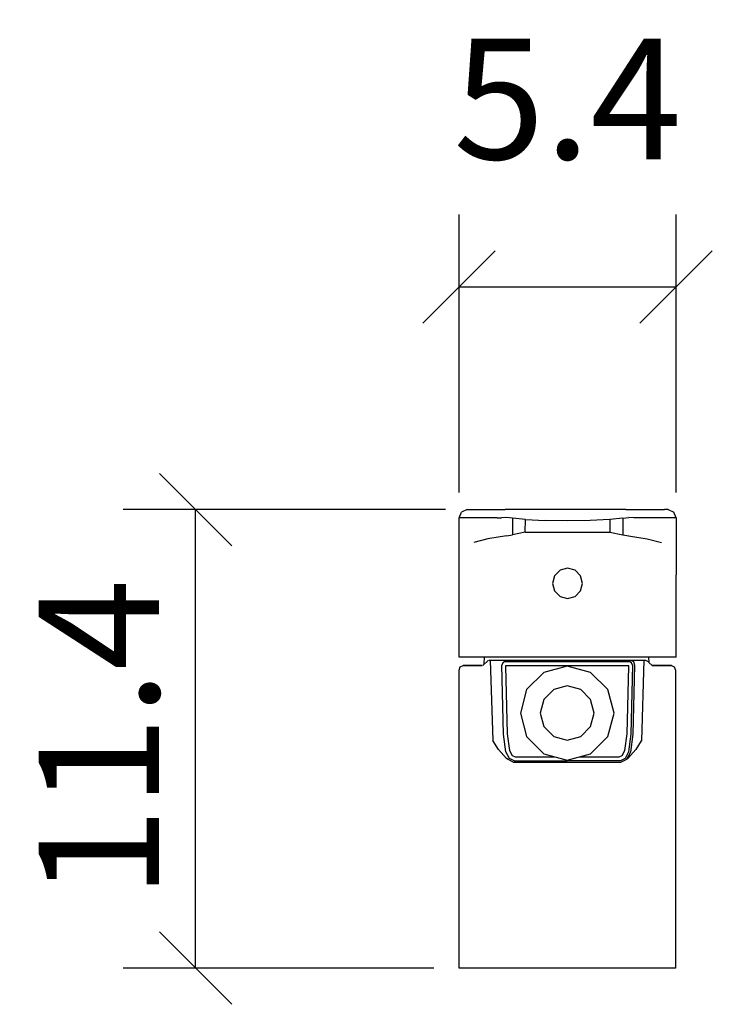
# Model space of a CAD drawing. Extents: x 134.9 to 152.1, y 98.4 to 122.9.
import ezdxf

# ---------------------------------------------------------------- set-up
doc = ezdxf.new("R2010")
doc.units = 0
doc.layers.add('Cotation-JacobDelafon', color=8, linetype='Continuous')
doc.styles.add('Jacob-Delafon', font='ARIAL.TTF')
doc.dimstyles.new('Cotation-Jacob-Delafon', dxfattribs={"dimtxt": 3, "dimasz": 1.8, "dimexe": 1.8, "dimexo": 0.625, "dimgap": 0.9, "dimtad": 1, "dimzin": 12, "dimdsep": 46, "dimtxsty": 'Jacob-Delafon', "dimblk": 'OBLIQUE', "dimcen": 0.9, "dimadec": 0, "dimazin": 3, "dimtfac": 1, "dimtofl": 0, "dimtmove": 2, "dimatfit": 3, "dimldrblk": 'OBLIQUE', "dimfxl": 1, "dimtolj": 1, "dimtzin": 0, "dimarcsym": 0})

# ---------------------------------------------------------------- blocks, each defined once
blk = doc.blocks.new('_Oblique')
at = {"color": 0, "linetype": 'ByBlock', "lineweight": -2}
blk.add_line((-0.5, -0.5), (0.5, 0.5), dxfattribs=at)
blk = doc.blocks.new('*D3')
at = {"layer": 'Cotation-JacobDelafon', "color": 0, "linetype": 'Continuous', "lineweight": -2}
for p, q in [((145.461, 110.7), (137.445, 110.7)), ((139.245, 99.3), (139.245, 110.7)), ((145.175, 99.3), (137.445, 99.3))]:
    blk.add_line(p, q, dxfattribs=at)
at = {"layer": 'Defpoints', "color": 0, "linetype": 'Continuous', "lineweight": 0}
for p in [(139.245, 110.7), (146.086, 110.7), (145.8, 99.3)]:
    blk.add_point(p, dxfattribs=at)
at = {"layer": 'Cotation-JacobDelafon', "color": 0, "linetype": 'Continuous', "lineweight": -2, "xscale": 1.8, "yscale": 1.8, "zscale": 1.8}
for p, rotation in [((139.245, 110.7), 90), ((139.245, 99.3), 270)]:
    blk.add_blockref('_Oblique', p, dxfattribs=dict(at, rotation=rotation))
at = {"layer": 'Cotation-JacobDelafon', "color": 0, "linetype": 'Continuous', "lineweight": 0, "insert": (136.839, 105), "char_height": 3, "attachment_point": 5, "rotation": 90, "style": 'Jacob-Delafon'}
blk.add_mtext('\\A1;11.4', dxfattribs=at)
blk = doc.blocks.new('*D4')
at = {"layer": 'Cotation-JacobDelafon', "color": 0, "linetype": 'Continuous', "lineweight": -2}
for p, q in [((145.8, 111.125), (145.8, 118.039)), ((151.2, 111.125), (151.2, 118.039)), ((145.8, 116.239), (151.2, 116.239))]:
    blk.add_line(p, q, dxfattribs=at)
at = {"layer": 'Defpoints', "color": 0, "linetype": 'Continuous', "lineweight": 0}
for p in [(151.2, 116.239), (145.8, 110.5), (151.2, 110.5)]:
    blk.add_point(p, dxfattribs=at)
at = {"layer": 'Cotation-JacobDelafon', "color": 0, "linetype": 'Continuous', "lineweight": -2, "xscale": 1.8, "yscale": 1.8, "zscale": 1.8, "rotation": 180}
blk.add_blockref('_Oblique', (145.8, 116.239), dxfattribs=at)
at = {"layer": 'Cotation-JacobDelafon', "color": 0, "linetype": 'Continuous', "lineweight": -2, "xscale": 1.8, "yscale": 1.8, "zscale": 1.8}
blk.add_blockref('_Oblique', (151.2, 116.239), dxfattribs=at)
at = {"layer": 'Cotation-JacobDelafon', "color": 0, "linetype": 'Continuous', "lineweight": 0, "insert": (148.5, 120.914), "char_height": 3, "attachment_point": 5, "style": 'Jacob-Delafon'}
blk.add_mtext('\\A1;5.4', dxfattribs=at)

msp = doc.modelspace()

# ---------------------------------------------------------------- linework, layer by layer
at = {"color": 7}
for p, q in [((146.00108, 110.700047), (145.858969, 110.641481)), ((146.00108, 110.700047), (146.086001, 110.700047)), ((146.086001, 110.700047), (146.348173, 110.700047)), ((146.348173, 110.700047), (146.684587, 110.700047)), ((146.684587, 110.700047), (146.948309, 110.700047)), ((147.055279, 110.700047), (146.948309, 110.700047)), ((148.500152, 110.700047), (147.055279, 110.700047)), ((149.945025, 110.700047), (148.500152, 110.700047)), ((149.945025, 110.700047), (150.051823, 110.700047)), ((150.051823, 110.700047), (150.315717, 110.700047)), ((150.315717, 110.700047), (150.651959, 110.700047)), ((150.651959, 110.700047), (150.91413, 110.700047)), ((150.99888, 110.700047), (150.91413, 110.700047)), ((150.99888, 110.700047), (151.141162, 110.641481)), ((145.800058, 110.500404), (145.858969, 110.641481)), ((145.89187, 110.500404), (145.800058, 110.500404)), ((145.800058, 109.97141), (145.800058, 110.500404)), ((146.16076, 110.500404), (145.89187, 110.500404)), ((146.491144, 110.500404), (146.16076, 110.500404)), ((146.75056, 110.500404), (146.491144, 110.500404)), ((146.75056, 110.500404), (146.856152, 110.500404)), ((146.980004, 110.500749), (146.856152, 110.500404)), ((147.128143, 110.485074), (146.980004, 110.500749)), ((147.452326, 110.453895), (147.128143, 110.485074)), ((147.128143, 110.485074), (147.128143, 110.074763)), ((147.448709, 110.138325), (147.452326, 110.453895)), ((147.452326, 110.453895), (147.942391, 110.430469)), ((148.500152, 110.422545), (147.942391, 110.430469)), ((149.057568, 110.430469), (148.500152, 110.422545)), ((149.547805, 110.453895), (149.057568, 110.430469)), ((149.871989, 110.485074), (149.547805, 110.453895)), ((149.547805, 110.453895), (149.551595, 110.138325)), ((149.871989, 110.485074), (150.020128, 110.500749)), ((149.871989, 110.485074), (149.871989, 110.074763)), ((150.144151, 110.500404), (150.020128, 110.500749)), ((150.249571, 110.500404), (150.144151, 110.500404)), ((150.508987, 110.500404), (150.249571, 110.500404)), ((150.839372, 110.500404), (150.508987, 110.500404)), ((151.108434, 110.500404), (150.839372, 110.500404)), ((151.200073, 110.500404), (151.108434, 110.500404)), ((151.200073, 110.500404), (151.141162, 110.641481)), ((151.200073, 110.500404), (151.200073, 109.97141)), ((145.800058, 109.877703), (145.800058, 109.97141)), ((146.516983, 109.974683), (146.166961, 109.880976)), ((146.980004, 110.049613), (146.516983, 109.974683)), ((146.980004, 110.049613), (147.128143, 110.074763)), ((147.448709, 110.138325), (147.128143, 110.074763)), ((147.448709, 110.138325), (148.500152, 110.138325)), ((148.500152, 110.138325), (149.551595, 110.138325)), ((149.551595, 110.138325), (149.871989, 110.074763)), ((149.871989, 110.074763), (150.020128, 110.049613)), ((150.017716, 110.050302), (150.483149, 109.974683)), ((150.483149, 109.974683), (150.833171, 109.880976)), ((151.200073, 109.97141), (151.200073, 109.877703)), ((145.800058, 109.732665), (145.800058, 109.877703)), ((145.800058, 109.544907), (145.800058, 109.732665)), ((151.200073, 109.877703), (151.200073, 109.732665)), ((151.200073, 109.732665), (151.200073, 109.544907)), ((145.800058, 109.323215), (145.800058, 109.544907)), ((151.200073, 109.544907), (151.200073, 109.323215)), ((145.800058, 109.076374), (145.800058, 109.323215)), ((148.500152, 109.241222), (148.313255, 109.191096)), ((148.686876, 109.191096), (148.500152, 109.241222)), ((151.200073, 109.323215), (151.200073, 109.076374)), ((145.802987, 107.033949), (145.800058, 109.076374)), ((148.176485, 109.054153), (148.126359, 108.866912)), ((148.313255, 109.191096), (148.176485, 109.054153)), ((148.823646, 109.054153), (148.686876, 109.191096)), ((148.873945, 108.866912), (148.823646, 109.054153)), ((151.200073, 107.033949), (151.200073, 109.076374)), ((148.126359, 108.866912), (148.176485, 108.679843)), ((148.823646, 108.679843), (148.873945, 108.866912)), ((148.176485, 108.679843), (148.313255, 108.542901)), ((148.313255, 108.542901), (148.500152, 108.492775)), ((148.500152, 108.492775), (148.686876, 108.542901)), ((148.686876, 108.542901), (148.823646, 108.679843)), ((145.891698, 107.033949), (145.802987, 107.033949)), ((146.160588, 107.033949), (145.891698, 107.033949)), ((146.588124, 107.033949), (146.160588, 107.033949)), ((146.428788, 107.033949), (146.418625, 106.865312)), ((147.14554, 107.033949), (146.588124, 107.033949)), ((147.794424, 107.033949), (147.14554, 107.033949)), ((148.500152, 107.033949), (147.794424, 107.033949)), ((149.205707, 107.033949), (148.500152, 107.033949)), ((149.854763, 107.033949), (149.205707, 107.033949)), ((150.411835, 107.033949), (149.854763, 107.033949)), ((150.839716, 107.033949), (150.411835, 107.033949)), ((150.529313, 106.89649), (150.521045, 107.033949)), ((151.108434, 107.033949), (150.839716, 107.033949)), ((151.200073, 107.033949), (151.108434, 107.033949)), ((145.800058, 106.70856), (145.829342, 106.793309)), ((145.829342, 106.793309), (145.899794, 106.828277)), ((145.899794, 106.828277), (146.092547, 106.828277)), ((145.987988, 106.828277), (145.899794, 106.828277)), ((146.246887, 106.828277), (145.987988, 106.828277)), ((146.092547, 106.828277), (146.37849, 106.828277)), ((146.37849, 106.828277), (146.246887, 106.828277)), ((146.391064, 106.828277), (146.534553, 106.954195)), ((146.547127, 106.954023), (146.632049, 106.954023)), ((146.570209, 106.953678), (146.641178, 104.958624)), ((146.632049, 106.954023), (146.717832, 106.954023)), ((146.717832, 106.954023), (146.912996, 106.956607)), ((146.888708, 106.893561), (146.867521, 106.830688)), ((146.908862, 105.114514), (146.867521, 106.830688)), ((146.933839, 106.916127), (146.888708, 106.893561)), ((146.912996, 106.956607), (150.068704, 106.956607)), ((150.048033, 106.916127), (146.933839, 106.916127)), ((146.958988, 106.813291), (146.956232, 106.805539)), ((146.956232, 106.805539), (146.997229, 105.128984)), ((146.966223, 106.816736), (146.958988, 106.813291)), ((150.015649, 106.816736), (146.966223, 106.816736)), ((148.49085, 106.809329), (147.90794, 106.652922)), ((149.07376, 106.652922), (148.49085, 106.809329)), ((149.984644, 105.128984), (150.02564, 106.805539)), ((150.022884, 106.813291), (150.015649, 106.816736)), ((150.02564, 106.805539), (150.022884, 106.813291)), ((150.093164, 106.893561), (150.048033, 106.916127)), ((150.068704, 106.956607), (150.135539, 106.921467)), ((150.068704, 106.956607), (150.264041, 106.954023)), ((150.114179, 106.830688), (150.072838, 105.114514)), ((150.114179, 106.830688), (150.093164, 106.893561)), ((150.1631, 106.836545), (150.121414, 105.119165)), ((150.135539, 106.921467), (150.1631, 106.836545)), ((150.264041, 106.954023), (150.349824, 106.954023)), ((150.345345, 104.955006), (150.407357, 106.953506)), ((150.349824, 106.954023), (150.434918, 106.954023)), ((150.434918, 106.953678), (150.522078, 106.911993)), ((150.523801, 106.89804), (150.603383, 106.828277)), ((150.603383, 106.828277), (150.889326, 106.828277)), ((150.734985, 106.828277), (150.603383, 106.828277)), ((150.993712, 106.828277), (150.734985, 106.828277)), ((150.889326, 106.828277), (151.081906, 106.828277)), ((151.081906, 106.828277), (150.993712, 106.828277)), ((151.081906, 106.828277), (151.152531, 106.793309)), ((151.152531, 106.793309), (151.181814, 106.70856)), ((145.800058, 105.373758), (145.800058, 106.70856)), ((147.90794, 106.652922), (147.481093, 106.225557)), ((149.500608, 106.225557), (149.07376, 106.652922)), ((151.181814, 106.70856), (151.181814, 105.373758)), ((148.49085, 106.31513), (148.154609, 106.224868)), ((148.827091, 106.224868), (148.49085, 106.31513)), ((147.481093, 106.225557), (147.324858, 105.641786)), ((148.154609, 106.224868), (147.908629, 105.978372)), ((149.073416, 105.978372), (148.827091, 106.224868)), ((149.657015, 105.641786), (149.500608, 106.225557)), ((147.908629, 105.978372), (147.81854, 105.641786)), ((149.163333, 105.641786), (149.073416, 105.978372)), ((147.324858, 105.641786), (147.481093, 105.058015)), ((147.81854, 105.641786), (147.908629, 105.3052)), ((149.073416, 105.3052), (149.163333, 105.641786)), ((149.500608, 105.058015), (149.657015, 105.641786)), ((145.800058, 104.977055), (145.800058, 105.373758)), ((147.908629, 105.3052), (148.154609, 105.058704)), ((148.827091, 105.058704), (149.073416, 105.3052)), ((151.181814, 105.373758), (151.181814, 104.977055)), ((146.964845, 104.675609), (146.908862, 105.114514)), ((146.997229, 105.128984), (147.053901, 104.708165)), ((147.481093, 105.058015), (147.90794, 104.63065)), ((148.154609, 105.058704), (148.49085, 104.968442)), ((148.49085, 104.968442), (148.827091, 105.058704)), ((149.07376, 104.63065), (149.500608, 105.058015)), ((149.927799, 104.708165), (149.984644, 105.128984)), ((150.072838, 105.114514), (150.017027, 104.675609)), ((150.121414, 105.119165), (150.062847, 104.667513)), ((145.800058, 104.445477), (145.800058, 104.977055)), ((146.782944, 104.738482), (146.641178, 104.958624)), ((150.332254, 104.955006), (150.198928, 104.738482)), ((151.181814, 104.977055), (151.181814, 104.445477)), ((146.782944, 104.738482), (146.979659, 104.510072)), ((147.05304, 104.512139), (146.964845, 104.675609)), ((147.053901, 104.708165), (147.12487, 104.585864)), ((147.12487, 104.585864), (147.196872, 104.553308)), ((147.196872, 104.553308), (148.190782, 104.554686)), ((147.90794, 104.63065), (148.49085, 104.474243)), ((148.49085, 104.474243), (149.07376, 104.63065)), ((148.79109, 104.554686), (149.785173, 104.553308)), ((149.785173, 104.553308), (149.856831, 104.585864)), ((149.856831, 104.585864), (149.927799, 104.708165)), ((150.017027, 104.675609), (149.928833, 104.512139)), ((150.062847, 104.667513), (149.961561, 104.483717)), ((150.002214, 104.510072), (150.198928, 104.738482)), ((145.800058, 103.815196), (145.800058, 104.445477)), ((147.020139, 104.483717), (146.979659, 104.510072)), ((147.161905, 104.413609), (147.020139, 104.483717)), ((147.168106, 104.454089), (147.05304, 104.512139)), ((148.49085, 104.416538), (147.161905, 104.413609)), ((147.168106, 104.454089), (148.491022, 104.457018)), ((149.819968, 104.413609), (148.49085, 104.416538)), ((149.813767, 104.454089), (148.491022, 104.457018)), ((149.928833, 104.512139), (149.813767, 104.454089)), ((149.961561, 104.483717), (149.819968, 104.413609)), ((150.002214, 104.510072), (149.961561, 104.483717)), ((151.181814, 104.445477), (151.181814, 103.815196)), ((145.800058, 103.11343), (145.800058, 103.815196)), ((151.181814, 103.815196), (151.181814, 103.11343)), ((145.800058, 99.300054), (145.800058, 103.11343)), ((151.181814, 103.11343), (151.181814, 99.300054)), ((145.891698, 99.300054), (145.800058, 99.300054)), ((146.160588, 99.300054), (145.891698, 99.300054)), ((146.588124, 99.300054), (146.160588, 99.300054)), ((147.14554, 99.300054), (146.588124, 99.300054)), ((147.794424, 99.300054), (147.14554, 99.300054)), ((148.49085, 99.300054), (147.794424, 99.300054)), ((149.187448, 99.300054), (148.49085, 99.300054)), ((149.83616, 99.300054), (149.187448, 99.300054)), ((150.393576, 99.300054), (149.83616, 99.300054)), ((150.821113, 99.300054), (150.393576, 99.300054)), ((151.090175, 99.300054), (150.821113, 99.300054)), ((151.181814, 99.300054), (151.090175, 99.300054))]:
    msp.add_line(p, q, dxfattribs=at)

# ---------------------------------------------------------------- dimensions: what is measured, and where the dimension line sits
at = {"layer": 'Cotation-JacobDelafon', "linetype": 'Continuous', "lineweight": 0}
dim = msp.add_linear_dim(base=(151.200073, 116.238855), p1=(145.800058, 110.500404), p2=(151.200073, 110.500404), dimstyle='Cotation-Jacob-Delafon', dxfattribs=at)
dim.commit()
dim.dimension.update_dxf_attribs({"geometry": '*D4', "text_midpoint": (148.500066, 120.914434)})
dim = msp.add_linear_dim(base=(139.245138, 110.700047), p1=(145.800058, 99.300054), p2=(146.086001, 110.700047), angle=90, dimstyle='Cotation-Jacob-Delafon', dxfattribs=at)
dim.commit()
dim.dimension.update_dxf_attribs({"geometry": '*D3', "text_midpoint": (136.838999, 105.000051)})

doc.saveas('drawing.dxf')
